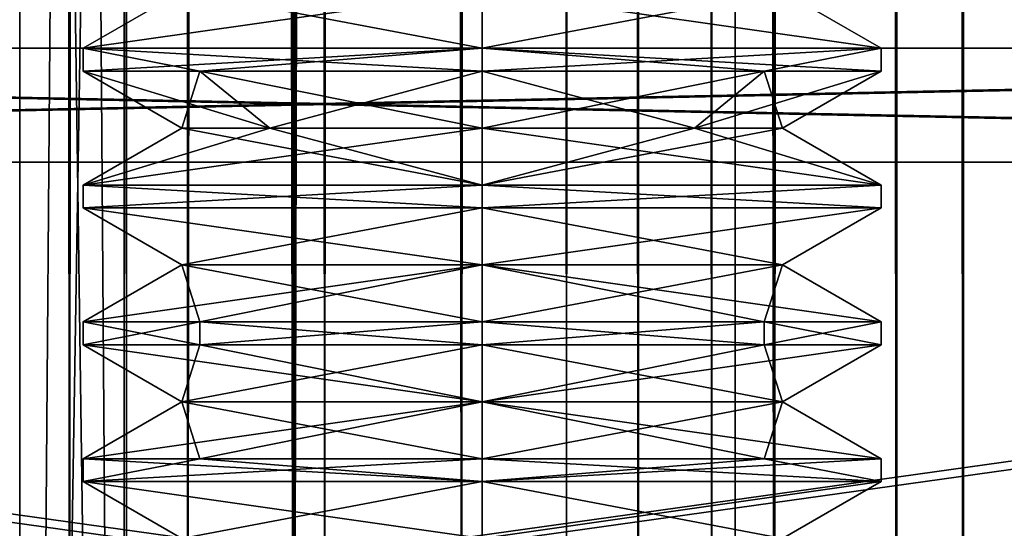
# Model space of a CAD drawing. Units: millimetres. Extents: x -1214 to -441, y -544 to 1469.
# Drawn here: x -467 to -463, y -522 to -519 of the extents above; entities that cross this region are included whole.
import ezdxf

# ---------------------------------------------------------------- set-up
doc = ezdxf.new("R2010")
doc.units = ezdxf.units.MM
doc.header["$LTSCALE"] = 65.185185
for name, color, linetype in [('107', 7, 'CONTINUOUS'), ('109', 7, 'CONTINUOUS'), ('111', 7, 'CONTINUOUS'), ('113', 7, 'CONTINUOUS'), ('125', 7, 'CONTINUOUS'), ('126', 7, 'CONTINUOUS'), ('127', 7, 'CONTINUOUS'), ('128', 7, 'CONTINUOUS'), ('1410', 7, 'CONTINUOUS'), ('1411', 7, 'CONTINUOUS'), ('1412', 7, 'CONTINUOUS'), ('1413', 7, 'CONTINUOUS'), ('1414', 7, 'CONTINUOUS'), ('1415', 7, 'CONTINUOUS'), ('1416', 7, 'CONTINUOUS'), ('1417', 7, 'CONTINUOUS'), ('1418', 7, 'CONTINUOUS'), ('1419', 7, 'CONTINUOUS'), ('1420', 7, 'CONTINUOUS'), ('1421', 7, 'CONTINUOUS'), ('1548', 7, 'CONTINUOUS'), ('1549', 7, 'CONTINUOUS'), ('1550', 7, 'CONTINUOUS'), ('1551', 7, 'CONTINUOUS'), ('1552', 7, 'CONTINUOUS'), ('1553', 7, 'CONTINUOUS'), ('1554', 7, 'CONTINUOUS'), ('1555', 7, 'CONTINUOUS'), ('1556', 7, 'CONTINUOUS'), ('1557', 7, 'CONTINUOUS'), ('1558', 7, 'CONTINUOUS'), ('1559', 7, 'CONTINUOUS'), ('1619', 7, 'CONTINUOUS'), ('1620', 7, 'CONTINUOUS'), ('1622', 7, 'CONTINUOUS'), ('1624', 7, 'CONTINUOUS'), ('1659', 7, 'CONTINUOUS'), ('1662', 7, 'CONTINUOUS'), ('530', 7, 'CONTINUOUS'), ('531', 7, 'CONTINUOUS'), ('532', 7, 'CONTINUOUS'), ('533', 7, 'CONTINUOUS'), ('534', 7, 'CONTINUOUS'), ('535', 7, 'CONTINUOUS'), ('536', 7, 'CONTINUOUS'), ('537', 7, 'CONTINUOUS'), ('538', 7, 'CONTINUOUS'), ('539', 7, 'CONTINUOUS'), ('540', 7, 'CONTINUOUS'), ('541', 7, 'CONTINUOUS'), ('542', 7, 'CONTINUOUS'), ('543', 7, 'CONTINUOUS'), ('544', 7, 'CONTINUOUS'), ('587', 7, 'CONTINUOUS'), ('589', 7, 'CONTINUOUS'), ('590', 7, 'CONTINUOUS'), ('592', 7, 'CONTINUOUS'), ('595', 7, 'CONTINUOUS'), ('603', 7, 'CONTINUOUS'), ('611', 7, 'CONTINUOUS'), ('613', 7, 'CONTINUOUS'), ('616', 7, 'CONTINUOUS'), ('617', 7, 'CONTINUOUS'), ('618', 7, 'CONTINUOUS'), ('619', 7, 'CONTINUOUS'), ('89', 7, 'CONTINUOUS'), ('92', 7, 'CONTINUOUS')]:
    doc.layers.add(name, color=color, linetype=linetype)

msp = doc.modelspace()

# ---------------------------------------------------------------- linework, layer by layer
at = {"layer": '107', "color": 254, "linetype": 'Continuous', "true_color": 0xcad1ee}
for points in [[(-478.132, -519.9958, 1532.5078), (-453.1353, -519.9958, 1532.9149), (-477.6239, -519.4958, 1532.016), (-478.132, -519.9958, 1532.5078)], [(-477.6239, -519.4958, 1532.016), (-453.1353, -519.9958, 1532.9149), (-453.6271, -519.4958, 1532.4068), (-477.6239, -519.4958, 1532.016)]]:
    msp.add_3dface(points, dxfattribs=at)
at = {"layer": '109', "color": 254, "linetype": 'Continuous', "true_color": 0xcad1ee}
for points in [[(-453.1109, -519.9958, 1531.4151), (-478.1076, -519.9958, 1531.008), (-453.619, -519.4958, 1531.9069), (-453.1109, -519.9958, 1531.4151)], [(-478.1076, -519.9958, 1531.008), (-477.6158, -519.4958, 1531.5161), (-453.619, -519.4958, 1531.9069), (-478.1076, -519.9958, 1531.008)]]:
    msp.add_3dface(points, dxfattribs=at)
at = {"layer": '111', "color": 254, "linetype": 'Continuous', "true_color": 0xcad1ee}
for points in [[(-478.3942, -519.9958, 1548.6101), (-453.3976, -519.9958, 1549.0214), (-477.8862, -519.4958, 1548.1184), (-478.3942, -519.9958, 1548.6101)], [(-477.8862, -519.4958, 1548.1184), (-453.3976, -519.9958, 1549.0214), (-453.8894, -519.4958, 1548.5112), (-477.8862, -519.4958, 1548.1184)]]:
    msp.add_3dface(points, dxfattribs=at)
at = {"layer": '113', "color": 254, "linetype": 'Continuous', "true_color": 0xcad1ee}
for points in [[(-453.3731, -519.9958, 1547.5174), (-478.3698, -519.9958, 1547.1103), (-453.8812, -519.4958, 1548.0091), (-453.3731, -519.9958, 1547.5174)], [(-478.3698, -519.9958, 1547.1103), (-477.878, -519.4958, 1547.6184), (-453.8812, -519.4958, 1548.0091), (-478.3698, -519.9958, 1547.1103)]]:
    msp.add_3dface(points, dxfattribs=at)
at = {"layer": '125', "color": 254, "linetype": 'Continuous', "true_color": 0xcad1ee}
for points in [[(-478.132, -523.4958, 1532.5078), (-453.1353, -523.4958, 1532.9149), (-478.132, -519.9958, 1532.5078), (-478.132, -523.4958, 1532.5078)], [(-478.132, -519.9958, 1532.5078), (-453.1353, -523.4958, 1532.9149), (-453.1353, -519.9958, 1532.9149), (-478.132, -519.9958, 1532.5078)]]:
    msp.add_3dface(points, dxfattribs=at)
at = {"layer": '126', "color": 254, "linetype": 'Continuous', "true_color": 0xcad1ee}
for points in [[(-453.1109, -523.4958, 1531.4151), (-478.1076, -523.4958, 1531.008), (-453.1109, -519.9958, 1531.4151), (-453.1109, -523.4958, 1531.4151)], [(-478.1076, -523.4958, 1531.008), (-478.1076, -519.9958, 1531.008), (-453.1109, -519.9958, 1531.4151), (-478.1076, -523.4958, 1531.008)]]:
    msp.add_3dface(points, dxfattribs=at)
at = {"layer": '127', "color": 254, "linetype": 'Continuous', "true_color": 0xcad1ee}
for points in [[(-478.3942, -523.4958, 1548.6101), (-453.3976, -523.4958, 1549.0214), (-478.3942, -519.9958, 1548.6101), (-478.3942, -523.4958, 1548.6101)], [(-478.3942, -519.9958, 1548.6101), (-453.3976, -523.4958, 1549.0214), (-453.3976, -519.9958, 1549.0214), (-478.3942, -519.9958, 1548.6101)]]:
    msp.add_3dface(points, dxfattribs=at)
at = {"layer": '128', "color": 254, "linetype": 'Continuous', "true_color": 0xcad1ee}
for points in [[(-453.3731, -523.4958, 1547.5174), (-478.3698, -523.4958, 1547.1103), (-453.3731, -519.9958, 1547.5174), (-453.3731, -523.4958, 1547.5174)], [(-478.3698, -523.4958, 1547.1103), (-478.3698, -519.9958, 1547.1103), (-453.3731, -519.9958, 1547.5174), (-478.3698, -523.4958, 1547.1103)]]:
    msp.add_3dface(points, dxfattribs=at)
at = {"layer": '1410', "color": 254, "linetype": 'Continuous', "true_color": 0xcad1ee}
for points in [[(-466.3696, -519.2458, 1540.0218), (-465.0526, -519.2458, 1538.7048), (-466.8026, -519.4958, 1540.0218), (-466.3696, -519.2458, 1540.0218)], [(-466.8026, -519.4958, 1540.0218), (-465.0526, -519.2458, 1538.7048), (-465.0526, -519.4958, 1538.2718), (-466.8026, -519.4958, 1540.0218)], [(-465.0526, -519.4958, 1541.7718), (-466.3696, -519.2458, 1540.0218), (-466.8026, -519.4958, 1540.0218), (-465.0526, -519.4958, 1541.7718)], [(-465.0526, -519.2458, 1541.3388), (-466.3696, -519.2458, 1540.0218), (-465.0526, -519.4958, 1541.7718), (-465.0526, -519.2458, 1541.3388)]]:
    msp.add_3dface(points, dxfattribs=at)
at = {"layer": '1411', "color": 254, "linetype": 'Continuous', "true_color": 0xcad1ee}
for points in [[(-465.0526, -519.4958, 1541.7718), (-466.8026, -519.4958, 1540.0218), (-465.0526, -519.5958, 1541.7718), (-465.0526, -519.4958, 1541.7718)], [(-466.8026, -519.4958, 1540.0218), (-465.0526, -519.4958, 1538.2718), (-466.8026, -519.5958, 1540.0218), (-466.8026, -519.4958, 1540.0218)], [(-465.0526, -519.5958, 1541.7718), (-466.8026, -519.4958, 1540.0218), (-466.2901, -519.5958, 1541.2592), (-465.0526, -519.5958, 1541.7718)], [(-466.2901, -519.5958, 1541.2592), (-466.8026, -519.4958, 1540.0218), (-466.8026, -519.5958, 1540.0218), (-466.2901, -519.5958, 1541.2592)], [(-466.8026, -519.5958, 1540.0218), (-465.0526, -519.4958, 1538.2718), (-466.2901, -519.5958, 1538.7844), (-466.8026, -519.5958, 1540.0218)], [(-465.0526, -519.4958, 1538.2718), (-465.0526, -519.5958, 1538.2718), (-466.2901, -519.5958, 1538.7844), (-465.0526, -519.4958, 1538.2718)]]:
    msp.add_3dface(points, dxfattribs=at)
at = {"layer": '1412', "color": 254, "linetype": 'Continuous', "true_color": 0xcad1ee}
for points in [[(-466.2901, -519.5958, 1541.2592), (-466.8026, -519.5958, 1540.0218), (-465.9839, -519.8458, 1540.9531), (-466.2901, -519.5958, 1541.2592)], [(-465.9839, -519.8458, 1540.9531), (-466.8026, -519.5958, 1540.0218), (-466.3696, -519.8458, 1540.0218), (-465.9839, -519.8458, 1540.9531)], [(-465.0526, -519.5958, 1541.7718), (-466.2901, -519.5958, 1541.2592), (-465.0526, -519.8458, 1541.3388), (-465.0526, -519.5958, 1541.7718)], [(-465.0526, -519.8458, 1541.3388), (-466.2901, -519.5958, 1541.2592), (-465.9839, -519.8458, 1540.9531), (-465.0526, -519.8458, 1541.3388)], [(-463.8152, -519.5958, 1541.2592), (-465.0526, -519.5958, 1541.7718), (-464.1214, -519.8458, 1540.9531), (-463.8152, -519.5958, 1541.2592)], [(-464.1214, -519.8458, 1540.9531), (-465.0526, -519.5958, 1541.7718), (-465.0526, -519.8458, 1541.3388), (-464.1214, -519.8458, 1540.9531)], [(-463.7356, -519.8458, 1540.0218), (-463.8152, -519.5958, 1541.2592), (-464.1214, -519.8458, 1540.9531), (-463.7356, -519.8458, 1540.0218)], [(-463.3026, -519.5958, 1540.0218), (-463.8152, -519.5958, 1541.2592), (-463.7356, -519.8458, 1540.0218), (-463.3026, -519.5958, 1540.0218)]]:
    msp.add_3dface(points, dxfattribs=at)
at = {"layer": '1413', "color": 254, "linetype": 'Continuous', "true_color": 0xcad1ee}
for points in [[(-465.0526, -520.0958, 1541.7718), (-466.3696, -519.8458, 1540.0218), (-466.8026, -520.0958, 1540.0218), (-465.0526, -520.0958, 1541.7718)], [(-466.8026, -520.0958, 1540.0218), (-466.3696, -519.8458, 1540.0218), (-465.9839, -519.8458, 1539.0906), (-466.8026, -520.0958, 1540.0218)], [(-465.0526, -519.8458, 1538.7048), (-465.0526, -520.0958, 1538.2718), (-466.8026, -520.0958, 1540.0218), (-465.0526, -519.8458, 1538.7048)], [(-465.0526, -519.8458, 1538.7048), (-466.8026, -520.0958, 1540.0218), (-465.9839, -519.8458, 1539.0906), (-465.0526, -519.8458, 1538.7048)], [(-465.9839, -519.8458, 1540.9531), (-466.3696, -519.8458, 1540.0218), (-465.0526, -520.0958, 1541.7718), (-465.9839, -519.8458, 1540.9531)], [(-465.0526, -519.8458, 1541.3388), (-465.9839, -519.8458, 1540.9531), (-465.0526, -520.0958, 1541.7718), (-465.0526, -519.8458, 1541.3388)]]:
    msp.add_3dface(points, dxfattribs=at)
at = {"layer": '1414', "color": 254, "linetype": 'Continuous', "true_color": 0xcad1ee}
for points in [[(-466.8026, -520.0958, 1540.0218), (-465.0526, -520.0958, 1538.2718), (-466.8026, -520.1958, 1540.0218), (-466.8026, -520.0958, 1540.0218)], [(-466.8026, -520.1958, 1540.0218), (-465.0526, -520.0958, 1538.2718), (-465.0526, -520.1958, 1538.2718), (-466.8026, -520.1958, 1540.0218)], [(-465.0526, -520.0958, 1541.7718), (-466.8026, -520.0958, 1540.0218), (-465.0526, -520.1958, 1541.7718), (-465.0526, -520.0958, 1541.7718)], [(-465.0526, -520.1958, 1541.7718), (-466.8026, -520.0958, 1540.0218), (-466.8026, -520.1958, 1540.0218), (-465.0526, -520.1958, 1541.7718)]]:
    msp.add_3dface(points, dxfattribs=at)
at = {"layer": '1415', "color": 254, "linetype": 'Continuous', "true_color": 0xcad1ee}
for points in [[(-465.0526, -520.1958, 1541.7718), (-466.8026, -520.1958, 1540.0218), (-465.0526, -520.4458, 1541.3388), (-465.0526, -520.1958, 1541.7718)], [(-466.8026, -520.1958, 1540.0218), (-465.0526, -520.1958, 1538.2718), (-466.3696, -520.4458, 1540.0218), (-466.8026, -520.1958, 1540.0218)], [(-465.0526, -520.4458, 1541.3388), (-466.8026, -520.1958, 1540.0218), (-466.3696, -520.4458, 1540.0218), (-465.0526, -520.4458, 1541.3388)], [(-465.0526, -520.1958, 1538.2718), (-465.0526, -520.4458, 1538.7048), (-466.3696, -520.4458, 1540.0218), (-465.0526, -520.1958, 1538.2718)]]:
    msp.add_3dface(points, dxfattribs=at)
at = {"layer": '1416', "color": 254, "linetype": 'Continuous', "true_color": 0xcad1ee}
for points in [[(-466.3696, -520.4458, 1540.0218), (-465.0526, -520.4458, 1538.7048), (-466.8026, -520.6958, 1540.0218), (-466.3696, -520.4458, 1540.0218)], [(-466.8026, -520.6958, 1540.0218), (-465.0526, -520.4458, 1538.7048), (-466.2901, -520.6958, 1538.7844), (-466.8026, -520.6958, 1540.0218)], [(-466.2901, -520.6958, 1541.2592), (-466.3696, -520.4458, 1540.0218), (-466.8026, -520.6958, 1540.0218), (-466.2901, -520.6958, 1541.2592)], [(-465.0526, -520.4458, 1541.3388), (-466.3696, -520.4458, 1540.0218), (-465.0526, -520.6958, 1541.7718), (-465.0526, -520.4458, 1541.3388)], [(-465.0526, -520.6958, 1541.7718), (-466.3696, -520.4458, 1540.0218), (-466.2901, -520.6958, 1541.2592), (-465.0526, -520.6958, 1541.7718)], [(-466.2901, -520.6958, 1538.7844), (-465.0526, -520.4458, 1538.7048), (-465.0526, -520.6958, 1538.2718), (-466.2901, -520.6958, 1538.7844)]]:
    msp.add_3dface(points, dxfattribs=at)
at = {"layer": '1417', "color": 254, "linetype": 'Continuous', "true_color": 0xcad1ee}
for points in [[(-466.2901, -520.6958, 1541.2592), (-466.8026, -520.6958, 1540.0218), (-466.2901, -520.7958, 1541.2592), (-466.2901, -520.6958, 1541.2592)], [(-466.8026, -520.6958, 1540.0218), (-466.8026, -520.7958, 1540.0218), (-466.2901, -520.7958, 1541.2592), (-466.8026, -520.6958, 1540.0218)], [(-465.0526, -520.6958, 1541.7718), (-466.2901, -520.6958, 1541.2592), (-465.0526, -520.7958, 1541.7718), (-465.0526, -520.6958, 1541.7718)], [(-465.0526, -520.7958, 1541.7718), (-466.2901, -520.6958, 1541.2592), (-466.2901, -520.7958, 1541.2592), (-465.0526, -520.7958, 1541.7718)], [(-463.8152, -520.6958, 1541.2592), (-465.0526, -520.6958, 1541.7718), (-463.8152, -520.7958, 1541.2592), (-463.8152, -520.6958, 1541.2592)], [(-463.8152, -520.7958, 1541.2592), (-465.0526, -520.6958, 1541.7718), (-465.0526, -520.7958, 1541.7718), (-463.8152, -520.7958, 1541.2592)], [(-463.3026, -520.6958, 1540.0218), (-463.8152, -520.6958, 1541.2592), (-463.3026, -520.7958, 1540.0218), (-463.3026, -520.6958, 1540.0218)], [(-463.3026, -520.7958, 1540.0218), (-463.8152, -520.6958, 1541.2592), (-463.8152, -520.7958, 1541.2592), (-463.3026, -520.7958, 1540.0218)]]:
    msp.add_3dface(points, dxfattribs=at)
at = {"layer": '1418', "color": 254, "linetype": 'Continuous', "true_color": 0xcad1ee}
for points in [[(-466.8026, -520.7958, 1540.0218), (-466.2901, -520.7958, 1538.7844), (-466.3696, -521.0458, 1540.0218), (-466.8026, -520.7958, 1540.0218)], [(-466.2901, -520.7958, 1541.2592), (-466.8026, -520.7958, 1540.0218), (-465.0526, -521.0458, 1541.3388), (-466.2901, -520.7958, 1541.2592)], [(-465.0526, -521.0458, 1541.3388), (-466.8026, -520.7958, 1540.0218), (-466.3696, -521.0458, 1540.0218), (-465.0526, -521.0458, 1541.3388)], [(-466.2901, -520.7958, 1538.7844), (-465.0526, -520.7958, 1538.2718), (-466.3696, -521.0458, 1540.0218), (-466.2901, -520.7958, 1538.7844)], [(-465.0526, -520.7958, 1538.2718), (-465.0526, -521.0458, 1538.7048), (-466.3696, -521.0458, 1540.0218), (-465.0526, -520.7958, 1538.2718)], [(-465.0526, -520.7958, 1541.7718), (-466.2901, -520.7958, 1541.2592), (-465.0526, -521.0458, 1541.3388), (-465.0526, -520.7958, 1541.7718)]]:
    msp.add_3dface(points, dxfattribs=at)
at = {"layer": '1419', "color": 254, "linetype": 'Continuous', "true_color": 0xcad1ee}
for points in [[(-466.3696, -521.0458, 1540.0218), (-465.0526, -521.0458, 1538.7048), (-466.8026, -521.2958, 1540.0218), (-466.3696, -521.0458, 1540.0218)], [(-466.8026, -521.2958, 1540.0218), (-465.0526, -521.0458, 1538.7048), (-466.2901, -521.2958, 1538.7844), (-466.8026, -521.2958, 1540.0218)], [(-466.2901, -521.2958, 1541.2592), (-466.3696, -521.0458, 1540.0218), (-466.8026, -521.2958, 1540.0218), (-466.2901, -521.2958, 1541.2592)], [(-465.0526, -521.0458, 1541.3388), (-466.3696, -521.0458, 1540.0218), (-465.0526, -521.2958, 1541.7718), (-465.0526, -521.0458, 1541.3388)], [(-465.0526, -521.2958, 1541.7718), (-466.3696, -521.0458, 1540.0218), (-466.2901, -521.2958, 1541.2592), (-465.0526, -521.2958, 1541.7718)], [(-466.2901, -521.2958, 1538.7844), (-465.0526, -521.0458, 1538.7048), (-465.0526, -521.2958, 1538.2718), (-466.2901, -521.2958, 1538.7844)]]:
    msp.add_3dface(points, dxfattribs=at)
at = {"layer": '1420', "color": 254, "linetype": 'Continuous', "true_color": 0xcad1ee}
for points in [[(-466.2901, -521.2958, 1541.2592), (-466.8026, -521.2958, 1540.0218), (-465.0526, -521.3958, 1541.7718), (-466.2901, -521.2958, 1541.2592)], [(-466.8026, -521.2958, 1540.0218), (-466.8026, -521.3958, 1540.0218), (-465.0526, -521.3958, 1541.7718), (-466.8026, -521.2958, 1540.0218)], [(-465.0526, -521.2958, 1541.7718), (-466.2901, -521.2958, 1541.2592), (-465.0526, -521.3958, 1541.7718), (-465.0526, -521.2958, 1541.7718)], [(-463.8152, -521.2958, 1541.2592), (-465.0526, -521.2958, 1541.7718), (-463.3026, -521.3958, 1540.0218), (-463.8152, -521.2958, 1541.2592)], [(-463.3026, -521.3958, 1540.0218), (-465.0526, -521.2958, 1541.7718), (-465.0526, -521.3958, 1541.7718), (-463.3026, -521.3958, 1540.0218)], [(-463.3026, -521.2958, 1540.0218), (-463.8152, -521.2958, 1541.2592), (-463.3026, -521.3958, 1540.0218), (-463.3026, -521.2958, 1540.0218)]]:
    msp.add_3dface(points, dxfattribs=at)
at = {"layer": '1421', "color": 254, "linetype": 'Continuous', "true_color": 0xcad1ee}
for points in [[(-465.0526, -521.3958, 1541.7718), (-466.8026, -521.3958, 1540.0218), (-465.0526, -521.6458, 1541.3388), (-465.0526, -521.3958, 1541.7718)], [(-465.0526, -521.6458, 1541.3388), (-466.8026, -521.3958, 1540.0218), (-466.3696, -521.6458, 1540.0218), (-465.0526, -521.6458, 1541.3388)], [(-463.3026, -521.3958, 1540.0218), (-465.0526, -521.3958, 1541.7718), (-463.7356, -521.6458, 1540.0218), (-463.3026, -521.3958, 1540.0218)], [(-463.7356, -521.6458, 1540.0218), (-465.0526, -521.3958, 1541.7718), (-465.0526, -521.6458, 1541.3388), (-463.7356, -521.6458, 1540.0218)]]:
    msp.add_3dface(points, dxfattribs=at)
at = {"layer": '1548', "color": 254, "linetype": 'Continuous', "true_color": 0xcad1ee}
for points in [[(-466.8026, -521.3958, 1540.0218), (-465.0526, -521.3958, 1538.2718), (-466.3696, -521.6458, 1540.0218), (-466.8026, -521.3958, 1540.0218)], [(-466.3696, -521.6458, 1540.0218), (-465.0526, -521.3958, 1538.2718), (-465.0526, -521.6458, 1538.7048), (-466.3696, -521.6458, 1540.0218)], [(-465.0526, -521.3958, 1538.2718), (-463.3026, -521.3958, 1540.0218), (-465.0526, -521.6458, 1538.7048), (-465.0526, -521.3958, 1538.2718)], [(-463.3026, -521.3958, 1540.0218), (-463.7356, -521.6458, 1540.0218), (-465.0526, -521.6458, 1538.7048), (-463.3026, -521.3958, 1540.0218)]]:
    msp.add_3dface(points, dxfattribs=at)
at = {"layer": '1549', "color": 254, "linetype": 'Continuous', "true_color": 0xcad1ee}
for points in [[(-466.8026, -521.2958, 1540.0218), (-466.2901, -521.2958, 1538.7844), (-466.8026, -521.3958, 1540.0218), (-466.8026, -521.2958, 1540.0218)], [(-466.2901, -521.2958, 1538.7844), (-465.0526, -521.2958, 1538.2718), (-466.8026, -521.3958, 1540.0218), (-466.2901, -521.2958, 1538.7844)], [(-466.8026, -521.3958, 1540.0218), (-465.0526, -521.2958, 1538.2718), (-465.0526, -521.3958, 1538.2718), (-466.8026, -521.3958, 1540.0218)], [(-465.0526, -521.2958, 1538.2718), (-463.8152, -521.2958, 1538.7844), (-465.0526, -521.3958, 1538.2718), (-465.0526, -521.2958, 1538.2718)], [(-463.8152, -521.2958, 1538.7844), (-463.3026, -521.2958, 1540.0218), (-465.0526, -521.3958, 1538.2718), (-463.8152, -521.2958, 1538.7844)], [(-465.0526, -521.3958, 1538.2718), (-463.3026, -521.2958, 1540.0218), (-463.3026, -521.3958, 1540.0218), (-465.0526, -521.3958, 1538.2718)]]:
    msp.add_3dface(points, dxfattribs=at)
at = {"layer": '1550', "color": 254, "linetype": 'Continuous', "true_color": 0xcad1ee}
for points in [[(-463.7356, -521.0458, 1540.0218), (-465.0526, -521.0458, 1541.3388), (-463.3026, -521.2958, 1540.0218), (-463.7356, -521.0458, 1540.0218)], [(-465.0526, -521.0458, 1541.3388), (-465.0526, -521.2958, 1541.7718), (-463.8152, -521.2958, 1541.2592), (-465.0526, -521.0458, 1541.3388)], [(-463.3026, -521.2958, 1540.0218), (-465.0526, -521.0458, 1541.3388), (-463.8152, -521.2958, 1541.2592), (-463.3026, -521.2958, 1540.0218)], [(-465.0526, -521.0458, 1538.7048), (-463.7356, -521.0458, 1540.0218), (-465.0526, -521.2958, 1538.2718), (-465.0526, -521.0458, 1538.7048)], [(-465.0526, -521.2958, 1538.2718), (-463.7356, -521.0458, 1540.0218), (-463.8152, -521.2958, 1538.7844), (-465.0526, -521.2958, 1538.2718)], [(-463.8152, -521.2958, 1538.7844), (-463.7356, -521.0458, 1540.0218), (-463.3026, -521.2958, 1540.0218), (-463.8152, -521.2958, 1538.7844)]]:
    msp.add_3dface(points, dxfattribs=at)
at = {"layer": '1551', "color": 254, "linetype": 'Continuous', "true_color": 0xcad1ee}
for points in [[(-465.0526, -520.7958, 1538.2718), (-463.8152, -520.7958, 1538.7844), (-465.0526, -521.0458, 1538.7048), (-465.0526, -520.7958, 1538.2718)], [(-463.8152, -520.7958, 1538.7844), (-463.3026, -520.7958, 1540.0218), (-465.0526, -521.0458, 1538.7048), (-463.8152, -520.7958, 1538.7844)], [(-465.0526, -521.0458, 1538.7048), (-463.3026, -520.7958, 1540.0218), (-463.7356, -521.0458, 1540.0218), (-465.0526, -521.0458, 1538.7048)], [(-463.8152, -520.7958, 1541.2592), (-465.0526, -520.7958, 1541.7718), (-463.7356, -521.0458, 1540.0218), (-463.8152, -520.7958, 1541.2592)], [(-465.0526, -520.7958, 1541.7718), (-465.0526, -521.0458, 1541.3388), (-463.7356, -521.0458, 1540.0218), (-465.0526, -520.7958, 1541.7718)], [(-463.3026, -520.7958, 1540.0218), (-463.8152, -520.7958, 1541.2592), (-463.7356, -521.0458, 1540.0218), (-463.3026, -520.7958, 1540.0218)]]:
    msp.add_3dface(points, dxfattribs=at)
at = {"layer": '1552', "color": 254, "linetype": 'Continuous', "true_color": 0xcad1ee}
for points in [[(-466.8026, -520.6958, 1540.0218), (-466.2901, -520.6958, 1538.7844), (-466.8026, -520.7958, 1540.0218), (-466.8026, -520.6958, 1540.0218)], [(-466.8026, -520.7958, 1540.0218), (-466.2901, -520.6958, 1538.7844), (-466.2901, -520.7958, 1538.7844), (-466.8026, -520.7958, 1540.0218)], [(-466.2901, -520.6958, 1538.7844), (-465.0526, -520.6958, 1538.2718), (-466.2901, -520.7958, 1538.7844), (-466.2901, -520.6958, 1538.7844)], [(-466.2901, -520.7958, 1538.7844), (-465.0526, -520.6958, 1538.2718), (-465.0526, -520.7958, 1538.2718), (-466.2901, -520.7958, 1538.7844)], [(-465.0526, -520.6958, 1538.2718), (-463.8152, -520.6958, 1538.7844), (-465.0526, -520.7958, 1538.2718), (-465.0526, -520.6958, 1538.2718)], [(-465.0526, -520.7958, 1538.2718), (-463.8152, -520.6958, 1538.7844), (-463.8152, -520.7958, 1538.7844), (-465.0526, -520.7958, 1538.2718)], [(-463.8152, -520.6958, 1538.7844), (-463.3026, -520.6958, 1540.0218), (-463.8152, -520.7958, 1538.7844), (-463.8152, -520.6958, 1538.7844)], [(-463.8152, -520.7958, 1538.7844), (-463.3026, -520.6958, 1540.0218), (-463.3026, -520.7958, 1540.0218), (-463.8152, -520.7958, 1538.7844)]]:
    msp.add_3dface(points, dxfattribs=at)
at = {"layer": '1553', "color": 254, "linetype": 'Continuous', "true_color": 0xcad1ee}
for points in [[(-463.7356, -520.4458, 1540.0218), (-465.0526, -520.4458, 1541.3388), (-463.3026, -520.6958, 1540.0218), (-463.7356, -520.4458, 1540.0218)], [(-465.0526, -520.4458, 1541.3388), (-465.0526, -520.6958, 1541.7718), (-463.8152, -520.6958, 1541.2592), (-465.0526, -520.4458, 1541.3388)], [(-463.3026, -520.6958, 1540.0218), (-465.0526, -520.4458, 1541.3388), (-463.8152, -520.6958, 1541.2592), (-463.3026, -520.6958, 1540.0218)], [(-465.0526, -520.4458, 1538.7048), (-463.7356, -520.4458, 1540.0218), (-465.0526, -520.6958, 1538.2718), (-465.0526, -520.4458, 1538.7048)], [(-465.0526, -520.6958, 1538.2718), (-463.7356, -520.4458, 1540.0218), (-463.8152, -520.6958, 1538.7844), (-465.0526, -520.6958, 1538.2718)], [(-463.8152, -520.6958, 1538.7844), (-463.7356, -520.4458, 1540.0218), (-463.3026, -520.6958, 1540.0218), (-463.8152, -520.6958, 1538.7844)]]:
    msp.add_3dface(points, dxfattribs=at)
at = {"layer": '1554', "color": 254, "linetype": 'Continuous', "true_color": 0xcad1ee}
for points in [[(-463.3026, -520.1958, 1540.0218), (-465.0526, -520.1958, 1541.7718), (-463.7356, -520.4458, 1540.0218), (-463.3026, -520.1958, 1540.0218)], [(-465.0526, -520.1958, 1541.7718), (-465.0526, -520.4458, 1541.3388), (-463.7356, -520.4458, 1540.0218), (-465.0526, -520.1958, 1541.7718)], [(-465.0526, -520.1958, 1538.2718), (-463.3026, -520.1958, 1540.0218), (-465.0526, -520.4458, 1538.7048), (-465.0526, -520.1958, 1538.2718)], [(-465.0526, -520.4458, 1538.7048), (-463.3026, -520.1958, 1540.0218), (-463.7356, -520.4458, 1540.0218), (-465.0526, -520.4458, 1538.7048)]]:
    msp.add_3dface(points, dxfattribs=at)
at = {"layer": '1555', "color": 254, "linetype": 'Continuous', "true_color": 0xcad1ee}
for points in [[(-465.0526, -520.0958, 1538.2718), (-463.3026, -520.0958, 1540.0218), (-465.0526, -520.1958, 1538.2718), (-465.0526, -520.0958, 1538.2718)], [(-463.3026, -520.0958, 1540.0218), (-465.0526, -520.0958, 1541.7718), (-463.3026, -520.1958, 1540.0218), (-463.3026, -520.0958, 1540.0218)], [(-465.0526, -520.1958, 1538.2718), (-463.3026, -520.0958, 1540.0218), (-463.3026, -520.1958, 1540.0218), (-465.0526, -520.1958, 1538.2718)], [(-465.0526, -520.0958, 1541.7718), (-465.0526, -520.1958, 1541.7718), (-463.3026, -520.1958, 1540.0218), (-465.0526, -520.0958, 1541.7718)]]:
    msp.add_3dface(points, dxfattribs=at)
at = {"layer": '1556', "color": 254, "linetype": 'Continuous', "true_color": 0xcad1ee}
for points in [[(-465.0526, -520.0958, 1538.2718), (-463.7356, -519.8458, 1540.0218), (-463.3026, -520.0958, 1540.0218), (-465.0526, -520.0958, 1538.2718)], [(-463.7356, -519.8458, 1540.0218), (-465.0526, -520.0958, 1538.2718), (-464.1214, -519.8458, 1539.0906), (-463.7356, -519.8458, 1540.0218)], [(-464.1214, -519.8458, 1540.9531), (-465.0526, -519.8458, 1541.3388), (-463.3026, -520.0958, 1540.0218), (-464.1214, -519.8458, 1540.9531)], [(-463.3026, -520.0958, 1540.0218), (-465.0526, -519.8458, 1541.3388), (-465.0526, -520.0958, 1541.7718), (-463.3026, -520.0958, 1540.0218)], [(-465.0526, -520.0958, 1538.2718), (-465.0526, -519.8458, 1538.7048), (-464.1214, -519.8458, 1539.0906), (-465.0526, -520.0958, 1538.2718)], [(-463.7356, -519.8458, 1540.0218), (-464.1214, -519.8458, 1540.9531), (-463.3026, -520.0958, 1540.0218), (-463.7356, -519.8458, 1540.0218)]]:
    msp.add_3dface(points, dxfattribs=at)
at = {"layer": '1557', "color": 254, "linetype": 'Continuous', "true_color": 0xcad1ee}
for points in [[(-466.8026, -519.5958, 1540.0218), (-466.2901, -519.5958, 1538.7844), (-466.3696, -519.8458, 1540.0218), (-466.8026, -519.5958, 1540.0218)], [(-466.3696, -519.8458, 1540.0218), (-466.2901, -519.5958, 1538.7844), (-465.9839, -519.8458, 1539.0906), (-466.3696, -519.8458, 1540.0218)], [(-466.2901, -519.5958, 1538.7844), (-465.0526, -519.5958, 1538.2718), (-465.9839, -519.8458, 1539.0906), (-466.2901, -519.5958, 1538.7844)], [(-465.0526, -519.5958, 1538.2718), (-465.0526, -519.8458, 1538.7048), (-465.9839, -519.8458, 1539.0906), (-465.0526, -519.5958, 1538.2718)], [(-465.0526, -519.5958, 1538.2718), (-463.8152, -519.5958, 1538.7844), (-465.0526, -519.8458, 1538.7048), (-465.0526, -519.5958, 1538.2718)], [(-465.0526, -519.8458, 1538.7048), (-463.8152, -519.5958, 1538.7844), (-464.1214, -519.8458, 1539.0906), (-465.0526, -519.8458, 1538.7048)], [(-463.8152, -519.5958, 1538.7844), (-463.3026, -519.5958, 1540.0218), (-464.1214, -519.8458, 1539.0906), (-463.8152, -519.5958, 1538.7844)], [(-463.3026, -519.5958, 1540.0218), (-463.7356, -519.8458, 1540.0218), (-464.1214, -519.8458, 1539.0906), (-463.3026, -519.5958, 1540.0218)]]:
    msp.add_3dface(points, dxfattribs=at)
at = {"layer": '1558', "color": 254, "linetype": 'Continuous', "true_color": 0xcad1ee}
for points in [[(-463.3026, -519.4958, 1540.0218), (-465.0526, -519.4958, 1541.7718), (-463.3026, -519.5958, 1540.0218), (-463.3026, -519.4958, 1540.0218)], [(-463.3026, -519.5958, 1540.0218), (-465.0526, -519.4958, 1541.7718), (-463.8152, -519.5958, 1541.2592), (-463.3026, -519.5958, 1540.0218)], [(-463.8152, -519.5958, 1541.2592), (-465.0526, -519.4958, 1541.7718), (-465.0526, -519.5958, 1541.7718), (-463.8152, -519.5958, 1541.2592)], [(-465.0526, -519.4958, 1538.2718), (-463.3026, -519.4958, 1540.0218), (-465.0526, -519.5958, 1538.2718), (-465.0526, -519.4958, 1538.2718)], [(-465.0526, -519.5958, 1538.2718), (-463.3026, -519.4958, 1540.0218), (-463.8152, -519.5958, 1538.7844), (-465.0526, -519.5958, 1538.2718)], [(-463.8152, -519.5958, 1538.7844), (-463.3026, -519.4958, 1540.0218), (-463.3026, -519.5958, 1540.0218), (-463.8152, -519.5958, 1538.7844)]]:
    msp.add_3dface(points, dxfattribs=at)
at = {"layer": '1559', "color": 254, "linetype": 'Continuous', "true_color": 0xcad1ee}
for points in [[(-463.7356, -519.2458, 1540.0218), (-465.0526, -519.2458, 1541.3388), (-463.3026, -519.4958, 1540.0218), (-463.7356, -519.2458, 1540.0218)], [(-465.0526, -519.2458, 1541.3388), (-465.0526, -519.4958, 1541.7718), (-463.3026, -519.4958, 1540.0218), (-465.0526, -519.2458, 1541.3388)], [(-465.0526, -519.2458, 1538.7048), (-463.7356, -519.2458, 1540.0218), (-465.0526, -519.4958, 1538.2718), (-465.0526, -519.2458, 1538.7048)], [(-465.0526, -519.4958, 1538.2718), (-463.7356, -519.2458, 1540.0218), (-463.3026, -519.4958, 1540.0218), (-465.0526, -519.4958, 1538.2718)]]:
    msp.add_3dface(points, dxfattribs=at)
at = {"layer": '1619', "color": 253, "linetype": 'Continuous', "true_color": 0xaab4c3}
for points in [[(-450.8484, -535.4958, 1551.0529), (-450.8484, 464.5042, 1551.0529), (-485.2484, -535.4958, 1551.036), (-450.8484, -535.4958, 1551.0529)], [(-485.2484, -535.4958, 1551.036), (-450.8484, 464.5042, 1551.0529), (-485.2484, 464.5042, 1551.036), (-485.2484, -535.4958, 1551.036)]]:
    msp.add_3dface(points, dxfattribs=at)
at = {"layer": '1620', "color": 253, "linetype": 'Continuous', "true_color": 0xaab4c3}
for points in [[(-452.7477, -535.4958, 1549.8519), (-485.2478, -535.4958, 1549.836), (-485.2478, 464.5042, 1549.836), (-452.7477, -535.4958, 1549.8519)], [(-452.7477, 464.5042, 1549.8519), (-452.7477, -535.4958, 1549.8519), (-485.2478, 464.5042, 1549.836), (-452.7477, 464.5042, 1549.8519)]]:
    msp.add_3dface(points, dxfattribs=at)
at = {"layer": '1622', "color": 253, "linetype": 'Continuous', "true_color": 0xaab4c3}
for points in [[(-485.2379, -535.4958, 1529.7195), (-452.738, -535.4958, 1529.7354), (-452.738, 464.5042, 1529.7354), (-485.2379, -535.4958, 1529.7195)], [(-485.2379, 464.5042, 1529.7195), (-485.2379, -535.4958, 1529.7195), (-452.738, 464.5042, 1529.7354), (-485.2379, 464.5042, 1529.7195)]]:
    msp.add_3dface(points, dxfattribs=at)
at = {"layer": '1624', "color": 253, "linetype": 'Continuous', "true_color": 0xaab4c3}
for points in [[(-452.0374, -535.4958, 1528.5358), (-475.5641, -535.4958, 1528.5243), (-475.5641, 464.5042, 1528.5243), (-452.0374, -535.4958, 1528.5358)], [(-452.0374, 464.5042, 1528.5358), (-452.0374, -535.4958, 1528.5358), (-475.5641, 464.5042, 1528.5243), (-452.0374, 464.5042, 1528.5358)]]:
    msp.add_3dface(points, dxfattribs=at)
at = {"layer": '1659', "color": 253, "linetype": 'Continuous', "true_color": 0xaab4c3}
for points in [[(-483.6271, -535.4958, 1522.7782), (-467.0802, 1464.5042, 1522.5862), (-467.0802, -535.4958, 1522.5862), (-483.6271, -535.4958, 1522.7782)], [(-467.0802, 1464.5042, 1522.5862), (-450.5346, 1464.5042, 1522.7944), (-467.0802, -535.4958, 1522.5862), (-467.0802, 1464.5042, 1522.5862)], [(-450.5346, 1464.5042, 1522.7944), (-450.5346, 464.5042, 1522.7944), (-467.0802, -535.4958, 1522.5862), (-450.5346, 1464.5042, 1522.7944)], [(-450.5346, 464.5042, 1522.7944), (-450.5346, -535.4958, 1522.7944), (-467.0802, -535.4958, 1522.5862), (-450.5346, 464.5042, 1522.7944)]]:
    msp.add_3dface(points, dxfattribs=at)
at = {"layer": '1662', "color": 253, "linetype": 'Continuous', "true_color": 0xaab4c3}
for points in [[(-466.6112, 1464.5042, 1523.7866), (-480.5268, 1464.5042, 1523.912), (-466.6112, -535.4958, 1523.7866), (-466.6112, 1464.5042, 1523.7866)], [(-466.6112, -535.4958, 1523.7866), (-480.5268, 1464.5042, 1523.912), (-480.5268, 464.5042, 1523.912), (-466.6112, -535.4958, 1523.7866)], [(-466.6112, 1464.5042, 1523.7866), (-466.6112, -535.4958, 1523.7866), (-452.6953, -535.4958, 1523.9447), (-466.6112, 1464.5042, 1523.7866)], [(-466.6112, 1464.5042, 1523.7866), (-452.6953, -535.4958, 1523.9447), (-452.6953, 464.5042, 1523.9447), (-466.6112, 1464.5042, 1523.7866)], [(-480.5268, -535.4958, 1523.912), (-466.6112, -535.4958, 1523.7866), (-480.5268, 464.5042, 1523.912), (-480.5268, -535.4958, 1523.912)]]:
    msp.add_3dface(points, dxfattribs=at)
at = {"layer": '530', "color": 253, "linetype": 'Continuous', "true_color": 0xaab4c3}
for points in [[(-464.0461, -523.4958, 1540.4299), (-464.0461, 462.0042, 1540.4299), (-464.0455, 462.0042, 1539.2299), (-464.0461, -523.4958, 1540.4299)], [(-463.9429, -523.4958, 1539.8297), (-464.0461, -523.4958, 1540.4299), (-464.0455, 462.0042, 1539.2299), (-463.9429, -523.4958, 1539.8297)], [(-464.0455, -523.4958, 1539.2299), (-463.9429, -523.4958, 1539.8297), (-464.0455, 462.0042, 1539.2299), (-464.0455, -523.4958, 1539.2299)]]:
    msp.add_3dface(points, dxfattribs=at)
at = {"layer": '531', "color": 253, "linetype": 'Continuous', "true_color": 0xaab4c3}
for points in [[(-464.0461, -523.4958, 1540.4299), (-464.3684, -523.4958, 1540.4297), (-464.3684, 462.0042, 1540.4297), (-464.0461, -523.4958, 1540.4299)], [(-464.0461, 462.0042, 1540.4299), (-464.0461, -523.4958, 1540.4299), (-464.3684, 462.0042, 1540.4297), (-464.0461, 462.0042, 1540.4299)]]:
    msp.add_3dface(points, dxfattribs=at)
at = {"layer": '532', "color": 253, "linetype": 'Continuous', "true_color": 0xaab4c3}
for points in [[(-464.3678, -523.4958, 1539.2297), (-464.0455, -523.4958, 1539.2299), (-464.0455, 462.0042, 1539.2299), (-464.3678, -523.4958, 1539.2297)], [(-464.3678, 462.0042, 1539.2297), (-464.3678, -523.4958, 1539.2297), (-464.0455, 462.0042, 1539.2299), (-464.3678, 462.0042, 1539.2297)]]:
    msp.add_3dface(points, dxfattribs=at)
at = {"layer": '533', "color": 253, "linetype": 'Continuous', "true_color": 0xaab4c3}
for points in [[(-465.1435, -523.4958, 1541.2041), (-465.1435, 462.0042, 1541.2041), (-464.3684, 462.0042, 1540.4297), (-465.1435, -523.4958, 1541.2041)], [(-464.6826, -523.4958, 1540.8901), (-465.1435, -523.4958, 1541.2041), (-464.3684, 462.0042, 1540.4297), (-464.6826, -523.4958, 1540.8901)], [(-464.3684, -523.4958, 1540.4297), (-464.6826, -523.4958, 1540.8901), (-464.3684, 462.0042, 1540.4297), (-464.3684, -523.4958, 1540.4297)]]:
    msp.add_3dface(points, dxfattribs=at)
at = {"layer": '534', "color": 253, "linetype": 'Continuous', "true_color": 0xaab4c3}
for points in [[(-465.1422, -523.4958, 1538.4546), (-464.6819, -523.4958, 1538.7688), (-465.1422, 462.0042, 1538.4546), (-465.1422, -523.4958, 1538.4546)], [(-464.3678, -523.4958, 1539.2297), (-464.3678, 462.0042, 1539.2297), (-465.1422, 462.0042, 1538.4546), (-464.3678, -523.4958, 1539.2297)], [(-464.6819, -523.4958, 1538.7688), (-464.3678, -523.4958, 1539.2297), (-465.1422, 462.0042, 1538.4546), (-464.6819, -523.4958, 1538.7688)]]:
    msp.add_3dface(points, dxfattribs=at)
at = {"layer": '535', "color": 253, "linetype": 'Continuous', "true_color": 0xaab4c3}
for points in [[(-465.1435, -523.4958, 1541.2041), (-465.1437, -523.4958, 1541.5264), (-465.1437, 462.0042, 1541.5264), (-465.1435, -523.4958, 1541.2041)], [(-465.1435, 462.0042, 1541.2041), (-465.1435, -523.4958, 1541.2041), (-465.1437, 462.0042, 1541.5264), (-465.1435, 462.0042, 1541.2041)]]:
    msp.add_3dface(points, dxfattribs=at)
at = {"layer": '536', "color": 253, "linetype": 'Continuous', "true_color": 0xaab4c3}
for points in [[(-465.142, -523.4958, 1538.1323), (-465.1422, -523.4958, 1538.4546), (-465.1422, 462.0042, 1538.4546), (-465.142, -523.4958, 1538.1323)], [(-465.142, 462.0042, 1538.1323), (-465.142, -523.4958, 1538.1323), (-465.1422, 462.0042, 1538.4546), (-465.142, 462.0042, 1538.1323)]]:
    msp.add_3dface(points, dxfattribs=at)
at = {"layer": '537', "color": 253, "linetype": 'Continuous', "true_color": 0xaab4c3}
for points in [[(-466.3437, -523.4958, 1541.5258), (-466.3437, 462.0042, 1541.5258), (-465.1437, 462.0042, 1541.5264), (-466.3437, -523.4958, 1541.5258)], [(-465.7435, -523.4958, 1541.6291), (-466.3437, -523.4958, 1541.5258), (-465.1437, 462.0042, 1541.5264), (-465.7435, -523.4958, 1541.6291)], [(-465.1437, -523.4958, 1541.5264), (-465.7435, -523.4958, 1541.6291), (-465.1437, 462.0042, 1541.5264), (-465.1437, -523.4958, 1541.5264)]]:
    msp.add_3dface(points, dxfattribs=at)
at = {"layer": '538', "color": 253, "linetype": 'Continuous', "true_color": 0xaab4c3}
for points in [[(-466.342, -523.4958, 1538.1317), (-465.7422, -523.4958, 1538.0291), (-466.342, 462.0042, 1538.1317), (-466.342, -523.4958, 1538.1317)], [(-465.142, -523.4958, 1538.1323), (-465.142, 462.0042, 1538.1323), (-466.342, 462.0042, 1538.1317), (-465.142, -523.4958, 1538.1323)], [(-465.7422, -523.4958, 1538.0291), (-465.142, -523.4958, 1538.1323), (-466.342, 462.0042, 1538.1317), (-465.7422, -523.4958, 1538.0291)]]:
    msp.add_3dface(points, dxfattribs=at)
at = {"layer": '539', "color": 253, "linetype": 'Continuous', "true_color": 0xaab4c3}
for points in [[(-466.3437, -523.4958, 1541.5258), (-466.3435, -523.4958, 1541.2035), (-466.3435, 462.0042, 1541.2035), (-466.3437, -523.4958, 1541.5258)], [(-466.3437, 462.0042, 1541.5258), (-466.3437, -523.4958, 1541.5258), (-466.3435, 462.0042, 1541.2035), (-466.3437, 462.0042, 1541.5258)]]:
    msp.add_3dface(points, dxfattribs=at)
at = {"layer": '540', "color": 253, "linetype": 'Continuous', "true_color": 0xaab4c3}
for points in [[(-466.3422, -523.4958, 1538.454), (-466.342, -523.4958, 1538.1317), (-466.342, 462.0042, 1538.1317), (-466.3422, -523.4958, 1538.454)], [(-466.3422, 462.0042, 1538.454), (-466.3422, -523.4958, 1538.454), (-466.342, 462.0042, 1538.1317), (-466.3422, 462.0042, 1538.454)]]:
    msp.add_3dface(points, dxfattribs=at)
at = {"layer": '541', "color": 253, "linetype": 'Continuous', "true_color": 0xaab4c3}
for points in [[(-466.8614, -523.4958, 1540.8285), (-466.8614, 462.0042, 1540.8285), (-466.3435, 462.0042, 1541.2035), (-466.8614, -523.4958, 1540.8285)], [(-466.6225, -523.4958, 1541.0441), (-466.8614, -523.4958, 1540.8285), (-466.3435, 462.0042, 1541.2035), (-466.6225, -523.4958, 1541.0441)], [(-466.3435, -523.4958, 1541.2035), (-466.6225, -523.4958, 1541.0441), (-466.3435, 462.0042, 1541.2035), (-466.3435, -523.4958, 1541.2035)]]:
    msp.add_3dface(points, dxfattribs=at)
at = {"layer": '542', "color": 253, "linetype": 'Continuous', "true_color": 0xaab4c3}
for points in [[(-466.8604, -523.4958, 1538.8285), (-466.6217, -523.4958, 1538.6135), (-466.8604, 462.0042, 1538.8285), (-466.8604, -523.4958, 1538.8285)], [(-466.3422, -523.4958, 1538.454), (-466.3422, 462.0042, 1538.454), (-466.8604, 462.0042, 1538.8285), (-466.3422, -523.4958, 1538.454)], [(-466.6217, -523.4958, 1538.6135), (-466.3422, -523.4958, 1538.454), (-466.8604, 462.0042, 1538.8285), (-466.6217, -523.4958, 1538.6135)]]:
    msp.add_3dface(points, dxfattribs=at)
at = {"layer": '543', "color": 253, "linetype": 'Continuous', "true_color": 0xaab4c3}
for points in [[(-466.8614, -523.4958, 1540.8285), (-467.6934, -523.4958, 1540.8281), (-467.6934, 462.0042, 1540.8281), (-466.8614, -523.4958, 1540.8285)], [(-466.8614, 462.0042, 1540.8285), (-466.8614, -523.4958, 1540.8285), (-467.6934, 462.0042, 1540.8281), (-466.8614, 462.0042, 1540.8285)]]:
    msp.add_3dface(points, dxfattribs=at)
at = {"layer": '544', "color": 253, "linetype": 'Continuous', "true_color": 0xaab4c3}
for points in [[(-467.6924, -523.4958, 1538.8281), (-466.8604, -523.4958, 1538.8285), (-466.8604, 462.0042, 1538.8285), (-467.6924, -523.4958, 1538.8281)], [(-467.6924, 462.0042, 1538.8281), (-467.6924, -523.4958, 1538.8281), (-466.8604, 462.0042, 1538.8285), (-467.6924, 462.0042, 1538.8281)]]:
    msp.add_3dface(points, dxfattribs=at)
at = {"layer": '587', "color": 253, "linetype": 'Continuous', "true_color": 0xaab4c3}
for points in [[(-462.9442, -523.4958, 1542.4686), (-462.9446, -523.4958, 1543.4304), (-462.9446, 462.0042, 1543.4304), (-462.9442, -523.4958, 1542.4686)], [(-462.9442, 462.0042, 1542.4686), (-462.9442, -523.4958, 1542.4686), (-462.9446, 462.0042, 1543.4304), (-462.9442, 462.0042, 1542.4686)]]:
    msp.add_3dface(points, dxfattribs=at)
at = {"layer": '589', "color": 253, "linetype": 'Continuous', "true_color": 0xaab4c3}
for points in [[(-463.7725, -523.4958, 1542.0913), (-463.2371, -523.4958, 1542.0132), (-463.7725, 462.0042, 1542.0913), (-463.7725, -523.4958, 1542.0913)], [(-462.9442, -523.4958, 1542.4686), (-462.9442, 462.0042, 1542.4686), (-463.7725, 462.0042, 1542.0913), (-462.9442, -523.4958, 1542.4686)], [(-463.2371, -523.4958, 1542.0132), (-462.9442, -523.4958, 1542.4686), (-463.7725, 462.0042, 1542.0913), (-463.2371, -523.4958, 1542.0132)]]:
    msp.add_3dface(points, dxfattribs=at)
at = {"layer": '590', "color": 253, "linetype": 'Continuous', "true_color": 0xaab4c3}
for points in [[(-463.7703, -523.4958, 1537.5687), (-463.7703, 462.0042, 1537.5687), (-462.9416, 462.0042, 1537.1923), (-463.7703, -523.4958, 1537.5687)], [(-463.2346, -523.4958, 1537.6471), (-463.7703, -523.4958, 1537.5687), (-462.9416, 462.0042, 1537.1923), (-463.2346, -523.4958, 1537.6471)], [(-462.9416, -523.4958, 1537.1923), (-463.2346, -523.4958, 1537.6471), (-462.9416, 462.0042, 1537.1923), (-462.9416, -523.4958, 1537.1923)]]:
    msp.add_3dface(points, dxfattribs=at)
at = {"layer": '592', "color": 253, "linetype": 'Continuous', "true_color": 0xaab4c3}
for points in [[(-462.9411, -523.4958, 1536.2304), (-462.9416, -523.4958, 1537.1923), (-462.9416, 462.0042, 1537.1923), (-462.9411, -523.4958, 1536.2304)], [(-462.9411, 462.0042, 1536.2304), (-462.9411, -523.4958, 1536.2304), (-462.9416, 462.0042, 1537.1923), (-462.9411, 462.0042, 1536.2304)]]:
    msp.add_3dface(points, dxfattribs=at)
at = {"layer": '595', "color": 253, "linetype": 'Continuous', "true_color": 0xaab4c3}
for points in [[(-453.238, -523.4958, 1529.8352), (-485.238, -523.4958, 1529.8196), (-485.238, 462.0042, 1529.8196), (-453.238, -523.4958, 1529.8352)], [(-453.238, 462.0042, 1529.8352), (-453.238, -523.4958, 1529.8352), (-485.238, 462.0042, 1529.8196), (-453.238, 462.0042, 1529.8352)]]:
    msp.add_3dface(points, dxfattribs=at)
at = {"layer": '603', "color": 253, "linetype": 'Continuous', "true_color": 0xaab4c3}
for points in [[(-485.2478, -523.4958, 1549.836), (-453.2478, -523.4958, 1549.8517), (-453.2478, 462.0042, 1549.8517), (-485.2478, -523.4958, 1549.836)], [(-485.2478, 462.0042, 1549.836), (-485.2478, -523.4958, 1549.836), (-453.2478, 462.0042, 1549.8517), (-485.2478, 462.0042, 1549.836)]]:
    msp.add_3dface(points, dxfattribs=at)
at = {"layer": '611', "color": 253, "linetype": 'Continuous', "true_color": 0xaab4c3}
for points in [[(-478.7277, -523.4958, 1531.0227), (-453.9386, -523.4958, 1531.0348), (-453.9386, 462.0042, 1531.0348), (-478.7277, -523.4958, 1531.0227)], [(-478.7277, -523.4958, 1531.0227), (-453.9386, 462.0042, 1531.0348), (-478.7277, 462.0042, 1531.0227), (-478.7277, -523.4958, 1531.0227)]]:
    msp.add_3dface(points, dxfattribs=at)
at = {"layer": '613', "color": 253, "linetype": 'Continuous', "true_color": 0xaab4c3}
for points in [[(-454.2472, -523.4958, 1548.6347), (-478.7363, -523.4958, 1548.6227), (-478.7363, 462.0042, 1548.6227), (-454.2472, -523.4958, 1548.6347)], [(-454.2472, 462.0042, 1548.6347), (-454.2472, -523.4958, 1548.6347), (-478.7363, 462.0042, 1548.6227), (-454.2472, 462.0042, 1548.6347)]]:
    msp.add_3dface(points, dxfattribs=at)
at = {"layer": '616', "color": 253, "linetype": 'Continuous', "true_color": 0xaab4c3}
for points in [[(-462.506, -523.4958, 1544.4911), (-462.506, 1447.5042, 1544.4911), (-462.9446, 462.0042, 1543.4304), (-462.506, -523.4958, 1544.4911)], [(-462.9446, -523.4958, 1543.4304), (-462.506, -523.4958, 1544.4911), (-462.9446, 462.0042, 1543.4304), (-462.9446, -523.4958, 1543.4304)]]:
    msp.add_3dface(points, dxfattribs=at)
at = {"layer": '617', "color": 253, "linetype": 'Continuous', "true_color": 0xaab4c3}
for points in [[(-465.8797, -523.4958, 1542.8259), (-465.8797, 1447.5042, 1542.8259), (-467.9105, 1447.5042, 1541.903), (-465.8797, -523.4958, 1542.8259)], [(-465.8797, -523.4958, 1542.8259), (-467.9105, 1447.5042, 1541.903), (-467.9105, 462.0042, 1541.903), (-465.8797, -523.4958, 1542.8259)], [(-465.8797, -523.4958, 1542.8259), (-463.7725, -523.4958, 1542.0913), (-465.8797, 1447.5042, 1542.8259), (-465.8797, -523.4958, 1542.8259)], [(-465.8797, 1447.5042, 1542.8259), (-463.7725, -523.4958, 1542.0913), (-463.7725, 462.0042, 1542.0913), (-465.8797, 1447.5042, 1542.8259)], [(-467.9105, -523.4958, 1541.903), (-465.8797, -523.4958, 1542.8259), (-467.9105, 462.0042, 1541.903), (-467.9105, -523.4958, 1541.903)]]:
    msp.add_3dface(points, dxfattribs=at)
at = {"layer": '618', "color": 253, "linetype": 'Continuous', "true_color": 0xaab4c3}
for points in [[(-465.8759, -523.4958, 1536.832), (-467.9085, -523.4958, 1537.753), (-465.8759, 1447.5042, 1536.832), (-465.8759, -523.4958, 1536.832)], [(-465.8759, 1447.5042, 1536.832), (-467.9085, -523.4958, 1537.753), (-467.9085, 462.0042, 1537.753), (-465.8759, 1447.5042, 1536.832)], [(-465.8759, -523.4958, 1536.832), (-465.8759, 1447.5042, 1536.832), (-463.7703, 1447.5042, 1537.5687), (-465.8759, -523.4958, 1536.832)], [(-465.8759, -523.4958, 1536.832), (-463.7703, 1447.5042, 1537.5687), (-463.7703, 462.0042, 1537.5687), (-465.8759, -523.4958, 1536.832)], [(-463.7703, -523.4958, 1537.5687), (-465.8759, -523.4958, 1536.832), (-463.7703, 462.0042, 1537.5687), (-463.7703, -523.4958, 1537.5687)]]:
    msp.add_3dface(points, dxfattribs=at)
at = {"layer": '619', "color": 253, "linetype": 'Continuous', "true_color": 0xaab4c3}
for points in [[(-462.5011, 1447.5042, 1535.1698), (-462.5011, -523.4958, 1535.1698), (-462.9411, 462.0042, 1536.2304), (-462.5011, 1447.5042, 1535.1698)], [(-462.9411, -523.4958, 1536.2304), (-462.9411, 462.0042, 1536.2304), (-462.5011, -523.4958, 1535.1698), (-462.9411, -523.4958, 1536.2304)]]:
    msp.add_3dface(points, dxfattribs=at)
at = {"layer": '89', "color": 254, "linetype": 'Continuous', "true_color": 0xcad1ee}
for points in [[(-477.6239, -519.4958, 1532.016), (-453.6271, -519.4958, 1532.4068), (-477.6158, -519.4958, 1531.5161), (-477.6239, -519.4958, 1532.016)], [(-477.6158, -519.4958, 1531.5161), (-453.6271, -519.4958, 1532.4068), (-453.619, -519.4958, 1531.9069), (-477.6158, -519.4958, 1531.5161)]]:
    msp.add_3dface(points, dxfattribs=at)
at = {"layer": '92', "color": 254, "linetype": 'Continuous', "true_color": 0xcad1ee}
for points in [[(-477.8862, -519.4958, 1548.1184), (-453.8894, -519.4958, 1548.5112), (-477.878, -519.4958, 1547.6184), (-477.8862, -519.4958, 1548.1184)], [(-477.878, -519.4958, 1547.6184), (-453.8894, -519.4958, 1548.5112), (-453.8812, -519.4958, 1548.0091), (-477.878, -519.4958, 1547.6184)]]:
    msp.add_3dface(points, dxfattribs=at)

doc.saveas('drawing.dxf')
